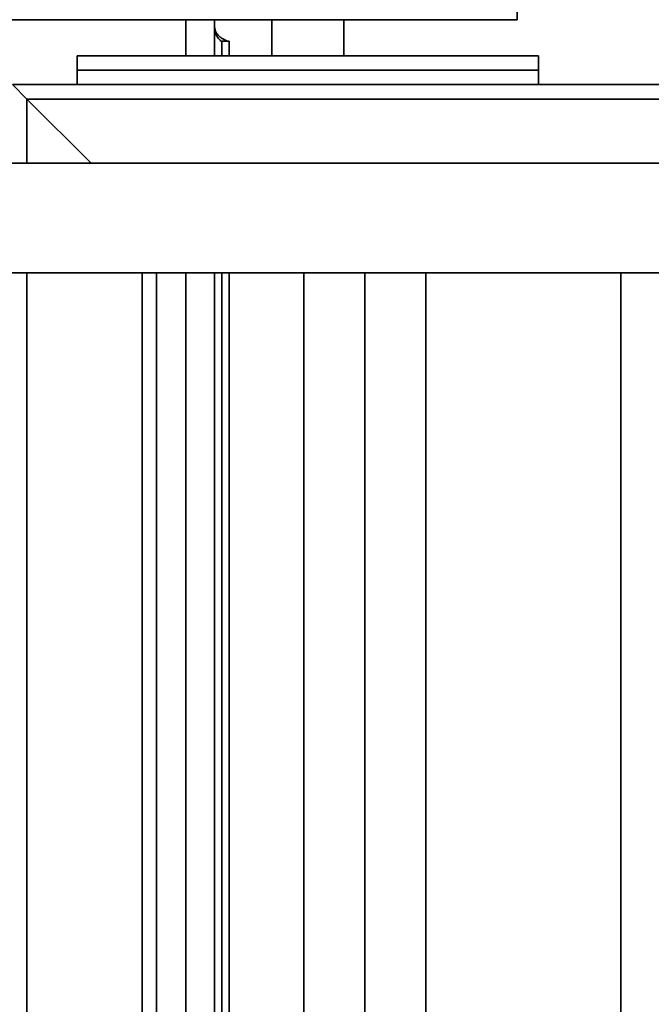
# Model space of a CAD drawing. Units: inches. Extents: x 0.2 to 16.8, y 0.2 to 10.8.
# Drawn here: x 10.5 to 10.8, y 7 to 7.5 of the extents above; entities that cross this region are included whole.
import ezdxf

# ---------------------------------------------------------------- set-up
doc = ezdxf.new("R2010")
doc.units = ezdxf.units.IN
doc.header["$MEASUREMENT"] = 0
doc.linetypes.add('SLD-Solid', pattern=[0])
doc.layers.add('LAYER_1', color=7, linetype='SLD-Solid', lineweight=35)
doc.styles.add('SLDTEXTSTYLE1', font='ARIAL.TTF', dxfattribs={"width": 0.948})
doc.dimstyles.new('SLDDIMSTYLE1', dxfattribs={"dimtxt": 0.101115, "dimasz": 0.188, "dimexe": 0, "dimexo": 0.0625, "dimgap": 0.025279, "dimtad": 0, "dimtih": 1, "dimtoh": 1, "dimdec": 1, "dimlfac": 30, "dimrnd": 1e-09, "dimzin": 12, "dimdsep": 46, "dimtxsty": 'SLDTEXTSTYLE1', "dimsah": 1, "dimcen": 0.09, "dimadec": 0, "dimazin": 3, "dimtfac": 1, "dimtdec": 1, "dimtofl": 0, "dimtmove": 0, "dimatfit": 3, "dimfxl": 1, "dimfrac": 2, "dimtolj": 1, "dimtzin": 12, "dimarcsym": 0})

# ---------------------------------------------------------------- blocks, each defined once
blk = doc.blocks.new('_D_3')
at = {"layer": 'LAYER_1', "color": 7}
for p, q in [((10.03505, 7.54186), (8.67744, 7.54186)), ((8.73944, 7.54186), (8.73944, 6.35279)), ((8.73944, 4.34186), (8.73944, 6.04222))]:
    blk.add_line(p, q, dxfattribs=at)
for points in [[(8.73944, 7.54186), (8.70844, 7.35386), (8.77044, 7.35386)], [(8.73944, 4.34186), (8.77044, 4.52986), (8.70844, 4.52986)]]:
    blk.add_solid(points, dxfattribs=at)
at = {"layer": 'LAYER_1', "color": 7, "char_height": 0.1041667, "attachment_point": 1, "style": 'SLDTEXTSTYLE1'}
for s, insert in [('GATE HEIGHT', (8.26876, 6.33178)), ('(SEE TABLE)', (8.31506, 6.1765))]:
    blk.add_mtext(s, dxfattribs=dict(at, insert=insert))
blk = doc.blocks.new('_D_5')
at = {"layer": 'LAYER_1', "color": 7}
for p, q in [((10.05172, 7.50849), (10.05172, 8.90086)), ((16.25172, 7.50852), (16.25172, 8.90086)), ((10.05172, 8.83886), (11.54142, 8.83886)), ((16.25172, 8.83886), (14.88247, 8.83886))]:
    blk.add_line(p, q, dxfattribs=at)
for points in [[(10.05172, 8.83886), (10.23972, 8.80786), (10.23972, 8.86986)], [(16.25172, 8.83886), (16.06372, 8.86986), (16.06372, 8.80786)]]:
    blk.add_solid(points, dxfattribs=at)
at = {"layer": 'LAYER_1', "color": 7, "insert": (11.54142, 8.89549), "char_height": 0.1041667, "attachment_point": 1, "style": 'SLDTEXTSTYLE1'}
blk.add_mtext('O.A. GATE WIDTH = CLEAR OPENING + 42.0 [1067]', dxfattribs=at)

msp = doc.modelspace()

# ---------------------------------------------------------------- linework, layer by layer
at = {"color": 7, "linetype": 'SLD-Solid', "lineweight": 35}
for p, q in [((10.75172, 7.55436), (10.75172, 7.54186)), ((10.75172, 7.54186), (10.41487, 7.54186)), ((10.56005, 7.52102), (10.56005, 7.54186)), ((10.57672, 7.52102), (10.57672, 7.54186)), ((10.60981, 7.54186), (10.60981, 7.52102)), ((10.65147, 7.52102), (10.65147, 7.54186)), ((10.58088, 7.52937), (10.58079, 7.52937)), ((10.58088, 7.52937), (10.58088, 7.52102)), ((10.58088, 7.52937), (10.58505, 7.52937)), ((10.58505, 7.52937), (10.58505, 7.52102)), ((10.49731, 7.51269), (10.49731, 7.52102)), ((10.49731, 7.52102), (10.76397, 7.52102)), ((10.76397, 7.51269), (10.76397, 7.52102)), ((10.49731, 7.51269), (10.49731, 7.50436)), ((10.76397, 7.51269), (10.49731, 7.51269)), ((10.49731, 7.51269), (10.76397, 7.51269)), ((10.76397, 7.51269), (10.76397, 7.50436)), ((10.49731, 7.50436), (10.45981, 7.50436)), ((10.46814, 7.49602), (10.45981, 7.50436)), ((10.45981, 7.50436), (10.46814, 7.49602)), ((10.76397, 7.50436), (10.49731, 7.50436)), ((11.35302, 7.50436), (10.76397, 7.50436)), ((10.50524, 7.45892), (10.46814, 7.49602)), ((10.46814, 7.49602), (10.50524, 7.45892)), ((11.35302, 7.49602), (10.46814, 7.49602)), ((10.46814, 7.49602), (10.46814, 7.45892)), ((11.28385, 7.45892), (10.25014, 7.45892)), ((10.25014, 7.39559), (11.28385, 7.39559)), ((10.46814, 7.39559), (10.46814, 4.55019)), ((10.53481, 7.39559), (10.53481, 4.61686)), ((10.54314, 7.39559), (10.54314, 4.62519)), ((10.56005, 4.62519), (10.56005, 7.39559)), ((10.57672, 4.62519), (10.57672, 7.39559)), ((10.58088, 7.39559), (10.58088, 6.57102)), ((10.58505, 7.39559), (10.58505, 6.57102)), ((10.6282, 4.62519), (10.6282, 7.39559)), ((10.66356, 4.62519), (10.66356, 7.39559)), ((10.69891, 4.62519), (10.69891, 7.39559)), ((10.81153, 4.62519), (10.81153, 7.39559))]:
    msp.add_line(p, q, dxfattribs=at)
for points, knots in [([(10.58079, 7.52937), (10.58068, 7.5294), (10.58047, 7.52947), (10.57981, 7.52998), (10.57906, 7.53077), (10.57801, 7.53221), (10.57695, 7.53456), (10.5768, 7.53663), (10.57672, 7.53771)], [0, 0, 0, 0, 0.100829, 0.205954, 0.318578, 0.440292, 0.708829, 1, 1, 1, 1]), ([(10.58487, 7.52937), (10.58466, 7.5294), (10.58424, 7.52946), (10.58298, 7.52995), (10.5815, 7.53071), (10.57996, 7.53174), (10.57859, 7.533), (10.57754, 7.53445), (10.57685, 7.53604), (10.57676, 7.53715), (10.57672, 7.53771)], [0, 0, 0, 0, 0.142719, 0.283, 0.418651, 0.547977, 0.670055, 0.784995, 0.893745, 1, 1, 1, 1])]:
    msp.add_open_spline(points, degree=3, knots=knots, dxfattribs=at)

# ---------------------------------------------------------------- dimensions: what is measured, and where the dimension line sits
at = {"layer": 'LAYER_1', "color": 7}
dim = msp.add_linear_dim(base=(16.25172, 8.83886), p1=(10.05172, 7.45849), p2=(16.25172, 7.45852), angle=0, dimstyle='SLDDIMSTYLE1', dxfattribs=at)
dim.commit()
dim.dimension.update_dxf_attribs({"geometry": '_D_5', "text_midpoint": (13.21194, 8.83886), "dimtype": 160})
dim = msp.add_linear_dim(base=(8.73944, 7.54186), p1=(16.55482, 4.34186), p2=(10.08505, 7.54186), angle=90, text='<>\\P(SEE TABLE)', dimstyle='SLDDIMSTYLE1', dxfattribs=at)
dim.commit()
dim.dimension.update_dxf_attribs({"geometry": '_D_3', "text_midpoint": (8.73944, 6.19751), "dimtype": 160})

doc.saveas('drawing.dxf')
